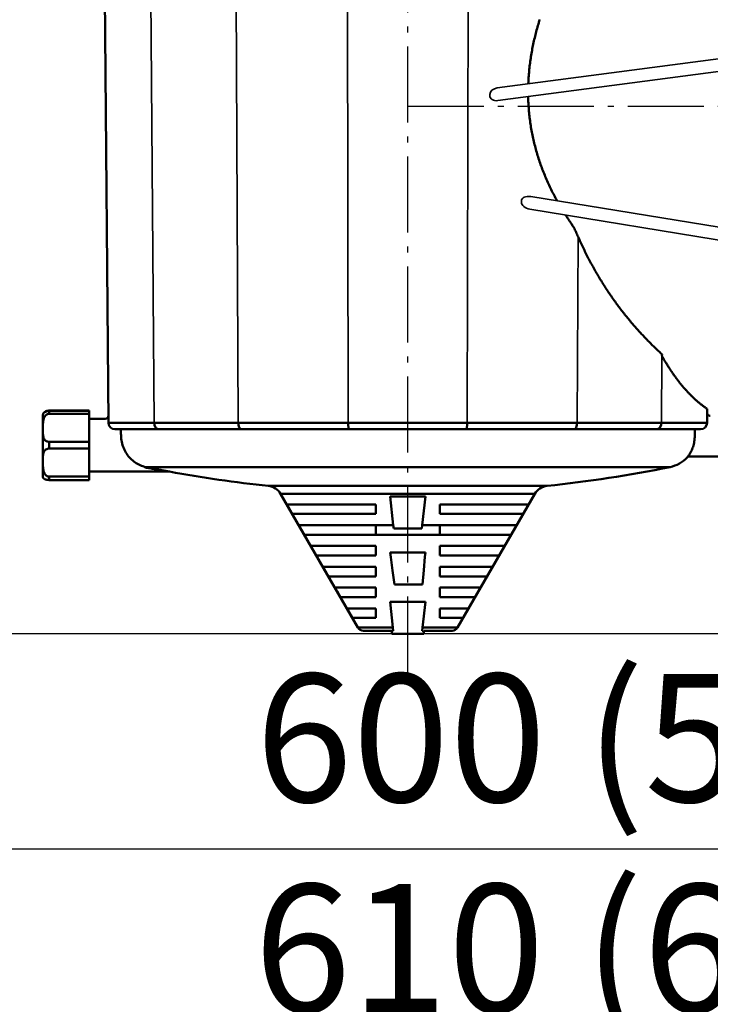
# Model space of a CAD drawing. Units: millimetres. Extents: x 0 to 2100, y -447 to 1485.
# Drawn here: x 435 to 651, y 531 to 839 of the extents above; entities that cross this region are included whole.
import ezdxf

# ---------------------------------------------------------------- set-up
doc = ezdxf.new("R2010")
doc.units = ezdxf.units.MM
doc.header["$LTSCALE"] = 5
doc.linetypes.add('AM_DIN_G_W050', pattern=[13.75, 9.75, -1.5, 1, -1.5])
doc.linetypes.add('AM_DIN_G_W050x2', pattern=[6.875, 4.75, -0.875, 0.375, -0.875])
for name, color, linetype, lineweight in [('AM_1', 14, 'Continuous', 50), ('AM_5', 3, 'Continuous', 25), ('AM_6', 2, 'Continuous', 35), ('AM_7', 4, 'AM_DIN_G_W050', 25), ('Sichtbare Kanten(DIN)', 7, 'Continuous', 50), ('Sichtbare tangentiale Kanten(DIN)', 8, 'Continuous', 50)]:
    doc.layers.add(name, color=color, linetype=linetype, lineweight=lineweight)
doc.styles.get("Standard").update_dxf_attribs({"font": 'ISOCP.SHX'})
doc.dimstyles.new('AM_ISO$0', dxfattribs={"dimtxt": 8, "dimasz": 8, "dimexe": 1.5, "dimexo": 0, "dimgap": 1.5, "dimtad": 1, "dimdsep": 46, "dimtxsty": 'Standard', "dimcen": 0, "dimclrd": 256, "dimclre": 256, "dimclrt": 2, "dimadec": 0, "dimazin": 2, "dimtp": 0.1, "dimtm": 0.1, "dimtfac": 0.71, "dimtmove": 0, "dimatfit": 3, "dimfxl": 0, "dimlwd": -1, "dimlwe": -1, "dimarcsym": 0})

# ---------------------------------------------------------------- blocks, each defined once
blk = doc.blocks.new('*D4')
at = {"layer": 'AM_5', "transparency": 16777216}
for p, q in [((316.03, 909.7), (316.03, 506.33)), ((926.03, 646.7), (926.03, 506.33)), ((356.03, 513.83), (886.03, 513.83))]:
    blk.add_line(p, q, dxfattribs=at)
for points in [[(356.03, 520.49), (356.03, 507.16), (316.03, 513.83)], [(886.03, 520.49), (886.03, 507.16), (926.03, 513.83)]]:
    blk.add_solid(points, dxfattribs=at)
at = {"layer": 'Defpoints', "color": 0, "transparency": 16777216}
for p in [(316.03, 909.7), (926.03, 646.7), (926.03, 513.83)]:
    blk.add_point(p, dxfattribs=at)
at = {"layer": 'AM_5', "color": 2, "transparency": 16777216, "insert": (623.39, 543.33), "char_height": 40, "attachment_point": 5}
blk.add_mtext('610 (600)', dxfattribs=at)
blk = doc.blocks.new('*D6')
at = {"layer": 'AM_5', "transparency": 16777216}
for p, q in [((316.03, 919.19), (316.03, 572.02)), ((916.03, 642.66), (916.03, 572.02)), ((356.03, 579.52), (876.03, 579.52))]:
    blk.add_line(p, q, dxfattribs=at)
for points in [[(356.03, 586.19), (356.03, 572.86), (316.03, 579.52)], [(876.03, 586.19), (876.03, 572.86), (916.03, 579.52)]]:
    blk.add_solid(points, dxfattribs=at)
at = {"layer": 'Defpoints', "color": 0, "transparency": 16777216}
for p in [(316.03, 919.19), (916.03, 642.66), (916.03, 579.52)]:
    blk.add_point(p, dxfattribs=at)
at = {"layer": 'AM_5', "color": 2, "transparency": 16777216, "insert": (623.89, 609.03), "char_height": 40, "attachment_point": 5}
blk.add_mtext('600 (590)', dxfattribs=at)
blk = doc.blocks.new('*D7')
at = {"layer": 'AM_5', "transparency": 16777216}
for p, q in [((248.62, 971.7), (201.75, 971.7)), ((304.15, 971.7), (268.77, 971.7)), ((209.25, 686.7), (209.25, 931.7)), ((806.03, 646.7), (201.75, 646.7))]:
    blk.add_line(p, q, dxfattribs=at)
for points in [[(202.58, 931.7), (215.92, 931.7), (209.25, 971.7)], [(202.58, 686.7), (215.92, 686.7), (209.25, 646.7)]]:
    blk.add_solid(points, dxfattribs=at)
at = {"layer": 'Defpoints', "color": 0, "transparency": 16777216}
for p in [(209.25, 971.7), (304.15, 971.7), (806.03, 646.7)]:
    blk.add_point(p, dxfattribs=at)
at = {"layer": 'AM_5', "color": 2, "transparency": 16777216, "insert": (181.75, 809.2), "char_height": 40, "attachment_point": 5, "rotation": 90}
blk.add_mtext('325', dxfattribs=at)

msp = doc.modelspace()

# ---------------------------------------------------------------- linework, layer by layer
at = {"layer": 'AM_1'}
for p, q in [((444.035, 716.394), (444.035, 715.527)), ((444.035, 715.527), (456.535, 715.527)), ((444.035, 706.759), (444.035, 704.647)), ((456.535, 706.759), (444.035, 706.759)), ((444.035, 704.647), (456.535, 704.647)), ((444.035, 695.879), (444.035, 694.823)), ((456.535, 695.879), (444.035, 695.879)), ((546.035, 687.203), (518.282, 687.203)), ((546.035, 687.203), (546.035, 684.203)), ((566.035, 684.203), (566.035, 687.203)), ((593.787, 687.203), (566.035, 687.203)), ((520.017, 684.203), (546.035, 684.203)), ((566.035, 684.203), (592.052, 684.203)), ((546.035, 677.703), (546.035, 680.703)), ((566.035, 680.703), (566.035, 677.703)), ((546.035, 674.203), (525.801, 674.203)), ((546.035, 674.203), (546.035, 672.459)), ((566.035, 672.459), (566.035, 674.203)), ((586.268, 674.203), (566.035, 674.203)), ((527.537, 671.203), (546.035, 671.203)), ((546.035, 672.459), (546.035, 671.203)), ((566.035, 671.203), (566.035, 672.459)), ((566.035, 671.203), (584.532, 671.203)), ((546.035, 667.703), (529.563, 667.703)), ((546.035, 667.703), (546.035, 664.703)), ((566.035, 664.703), (566.035, 667.703)), ((582.506, 667.703), (566.035, 667.703)), ((531.3, 664.703), (546.035, 664.703)), ((566.035, 664.703), (580.769, 664.703)), ((546.035, 661.203), (533.328, 661.203)), ((546.035, 661.203), (546.035, 658.203)), ((566.035, 658.203), (566.035, 661.203)), ((578.741, 661.203), (566.035, 661.203)), ((535.068, 658.203), (546.035, 658.203)), ((566.035, 658.203), (577.002, 658.203)), ((546.035, 654.703), (537.098, 654.703)), ((546.035, 654.703), (546.035, 651.877)), ((566.035, 651.703), (566.035, 654.703)), ((574.971, 654.703), (566.035, 654.703)), ((538.841, 651.703), (546.035, 651.703)), ((546.035, 651.877), (546.035, 651.703)), ((566.035, 651.703), (573.228, 651.703))]:
    msp.add_line(p, q, dxfattribs=at)
at = {"layer": 'AM_1', "flags": 128}
for points in [[(442.035, 710.703), (442.034, 710.922), (442.034, 711.141), (442.035, 711.361), (442.036, 711.581), (442.039, 711.801), (442.043, 712.021), (442.049, 712.239), (442.059, 712.454), (442.073, 712.665), (442.091, 712.874), (442.114, 713.079), (442.142, 713.28), (442.178, 713.478), (442.224, 713.687), (442.287, 713.919), (442.373, 714.164), (442.483, 714.416), (442.623, 714.665), (442.791, 714.897), (442.99, 715.104), (443.218, 715.28), (443.472, 715.414), (443.748, 715.498), (444.035, 715.527)], [(444.035, 706.759), (443.905, 706.763), (443.777, 706.775), (443.651, 706.794), (443.528, 706.82), (443.409, 706.853), (443.294, 706.893), (443.18, 706.941), (443.07, 706.996), (442.964, 707.059), (442.861, 707.131), (442.762, 707.212), (442.665, 707.304), (442.573, 707.408), (442.485, 707.525), (442.403, 707.656), (442.327, 707.805), (442.252, 707.989), (442.183, 708.219), (442.123, 708.504), (442.077, 708.853), (442.05, 709.261), (442.038, 709.707), (442.035, 710.19), (442.035, 710.703)], [(442.035, 700.703), (442.034, 700.92), (442.034, 701.133), (442.035, 701.342), (442.036, 701.548), (442.039, 701.75), (442.043, 701.948), (442.049, 702.14), (442.059, 702.327), (442.073, 702.507), (442.091, 702.681), (442.114, 702.85), (442.142, 703.013), (442.178, 703.17), (442.224, 703.333), (442.287, 703.51), (442.373, 703.694), (442.483, 703.879), (442.623, 704.058), (442.791, 704.221), (442.99, 704.364), (443.218, 704.483), (443.472, 704.572), (443.748, 704.628), (444.035, 704.647)], [(444.035, 695.879), (443.905, 695.885), (443.777, 695.903), (443.651, 695.932), (443.528, 695.971), (443.409, 696.021), (443.294, 696.081), (443.18, 696.152), (443.07, 696.234), (442.964, 696.327), (442.861, 696.431), (442.762, 696.547), (442.665, 696.678), (442.573, 696.824), (442.485, 696.987), (442.403, 697.166), (442.327, 697.367), (442.252, 697.612), (442.183, 697.908), (442.123, 698.264), (442.077, 698.686), (442.05, 699.162), (442.038, 699.661), (442.035, 700.178), (442.035, 700.703)]]:
    msp.add_lwpolyline(points, dxfattribs=at)
at = {"layer": 'AM_6'}
for p, q in [((501.4, 1048.703), (503.061, 712.686)), ((536.85, 1048.703), (537.433, 712.686)), ((575.22, 1048.703), (574.636, 712.686)), ((475.072, 940.075), (476.754, 712.686)), ((746.035, 838.703), (584.014, 817.385)), ((584.189, 813.408), (745.385, 834.618)), ((581.658, 814.973), (581.662, 815.343)), ((591.555, 781.658), (591.56, 782.01)), ((745.235, 758.834), (594.457, 783.434)), ((594.179, 779.48), (746.034, 754.704)), ((609.295, 770.847), (609.008, 712.686)), ((635.469, 733.596), (635.315, 712.686))]:
    msp.add_line(p, q, dxfattribs=at)
for centre, major_axis, ratio, start_param, end_param in [((584.104, 815.581), (-2.41, -0.545), 0.7258829, 4.5863311, 6.1114469), ((584.1, 815.212), (-2.41, -0.545), 0.7258829, 6.1114469, 7.7279237), ((594.321, 781.633), (-2.732, 0.618), 0.6409389, 4.8068287, 6.4178486), ((594.316, 781.281), (-2.732, 0.618), 0.6409389, 0.1346633, 1.6652361)]:
    msp.add_ellipse(centre, major_axis=major_axis, ratio=ratio, start_param=start_param, end_param=end_param, dxfattribs=at)
at = {"layer": 'AM_7', "linetype": 'AM_DIN_G_W050x2'}
for p, q in [((556.035, 634.69), (556.035, 1126.877)), ((556.035, 811.703), (1199.156, 811.703))]:
    msp.add_line(p, q, dxfattribs=at)
at = {"layer": 'Sichtbare Kanten(DIN)'}
for p, q in [((460.781, 911.629), (462.517, 712.686)), ((442.035, 710.703), (442.035, 715.083)), ((456.535, 716.503), (444.035, 716.503)), ((456.535, 716.503), (456.535, 716.394)), ((456.535, 715.527), (456.535, 716.394)), ((456.535, 715.527), (456.535, 706.759)), ((649.588, 716.892), (649.552, 712.686)), ((461.498, 713.953), (456.535, 713.953)), ((442.035, 700.703), (442.035, 710.703)), ((464.517, 710.703), (478.45, 710.703)), ((478.45, 710.703), (504.194, 710.703)), ((504.194, 710.703), (537.831, 710.703)), ((537.831, 710.703), (574.238, 710.703)), ((574.238, 710.703), (607.875, 710.703)), ((607.875, 710.703), (633.619, 710.703)), ((633.619, 710.703), (647.552, 710.703)), ((456.535, 704.647), (456.535, 706.759)), ((456.535, 704.647), (456.535, 695.879)), ((644.1, 702.203), (717.531, 702.203)), ((442.035, 695.703), (442.035, 700.703)), ((481.399, 697.453), (456.535, 697.453)), ((456.535, 694.823), (456.535, 695.879)), ((444.035, 694.823), (456.535, 694.823)), ((540.457, 648.703), (516.314, 690.52)), ((551.535, 680.703), (550.535, 689.703)), ((561.535, 689.703), (550.535, 689.703)), ((561.535, 689.703), (560.535, 680.703)), ((571.612, 648.703), (595.755, 690.52)), ((551.535, 680.703), (522.041, 680.703)), ((551.535, 680.703), (551.646, 679.703)), ((560.423, 679.703), (560.535, 680.703)), ((590.028, 680.703), (560.535, 680.703)), ((523.776, 677.703), (588.293, 677.703)), ((551.646, 679.703), (560.423, 679.703)), ((550.727, 670.749), (550.535, 672.203)), ((561.535, 672.203), (550.535, 672.203)), ((561.535, 672.203), (561.405, 670.765)), ((551.284, 666.536), (550.727, 670.749)), ((561.405, 670.765), (561.03, 666.599)), ((551.857, 662.203), (551.284, 666.536)), ((561.03, 666.599), (560.635, 662.203)), ((551.857, 662.203), (560.635, 662.203)), ((551.423, 648.703), (550.535, 656.703)), ((561.535, 656.703), (550.535, 656.703)), ((561.535, 656.703), (560.646, 648.703)), ((551.035, 647.703), (542.189, 647.703)), ((551.035, 646.703), (551.035, 647.705)), ((561.035, 646.703), (551.035, 646.703)), ((551.535, 647.703), (551.271, 647.703)), ((551.535, 647.703), (551.423, 648.703)), ((560.646, 648.703), (560.535, 647.703)), ((560.798, 647.703), (560.535, 647.703)), ((561.035, 647.705), (561.035, 646.703)), ((569.88, 647.703), (561.035, 647.703))]:
    msp.add_line(p, q, dxfattribs=at)
at = {"layer": 'Sichtbare Kanten(DIN)', "flags": 128}
for points in [[(597.284, 838.785), (597.137, 838.31), (596.993, 837.834), (596.852, 837.357), (596.713, 836.879), (596.576, 836.4), (596.443, 835.92), (596.312, 835.439), (596.184, 834.957), (596.059, 834.475), (595.937, 833.991), (595.817, 833.506), (595.701, 833.021), (595.587, 832.534), (595.477, 832.047), (595.369, 831.559), (595.265, 831.07), (595.163, 830.58), (595.064, 830.089), (594.969, 829.598), (594.877, 829.106), (594.788, 828.613), (594.702, 828.119), (594.619, 827.625), (594.54, 827.13), (594.463, 826.634), (594.391, 826.138), (594.321, 825.642), (594.255, 825.145), (594.192, 824.647), (594.133, 824.15), (594.077, 823.652), (594.024, 823.153), (593.975, 822.655), (593.929, 822.156), (593.887, 821.657), (593.849, 821.158), (593.813, 820.658), (593.782, 820.159), (593.754, 819.66), (593.729, 819.16), (593.708, 818.661)], [(593.672, 814.656), (593.684, 814.15), (593.7, 813.645), (593.719, 813.139), (593.743, 812.634), (593.77, 812.129), (593.801, 811.623), (593.836, 811.118), (593.875, 810.613), (593.917, 810.108), (593.963, 809.604), (594.013, 809.099), (594.067, 808.596), (594.125, 808.092), (594.187, 807.589), (594.252, 807.087), (594.321, 806.585), (594.394, 806.084), (594.471, 805.584), (594.552, 805.084), (594.636, 804.585), (594.725, 804.087), (594.817, 803.59), (594.912, 803.094), (595.012, 802.599), (595.115, 802.105), (595.221, 801.612), (595.332, 801.12), (595.446, 800.629), (595.563, 800.139), (595.684, 799.651), (595.809, 799.164), (595.937, 798.678), (596.068, 798.194), (596.203, 797.711), (596.342, 797.229), (596.484, 796.749), (596.629, 796.27), (596.778, 795.791), (596.93, 795.314), (597.086, 794.838), (597.245, 794.364), (597.408, 793.89), (597.573, 793.418), (597.743, 792.947), (597.915, 792.477), (598.091, 792.009), (598.27, 791.541), (598.452, 791.076), (598.637, 790.611), (598.826, 790.148), (599.017, 789.687), (599.212, 789.227), (599.41, 788.768), (599.611, 788.311), (599.814, 787.856), (600.021, 787.402), (600.231, 786.95), (600.443, 786.499), (600.658, 786.05), (600.876, 785.603), (601.097, 785.157), (601.32, 784.713), (601.547, 784.271), (601.775, 783.831), (602.007, 783.392), (602.241, 782.955), (602.477, 782.52), (602.716, 782.087)], [(605.361, 777.656), (605.517, 777.412), (605.674, 777.169), (605.831, 776.927), (605.99, 776.686), (606.148, 776.445), (606.308, 776.205), (606.468, 775.965), (606.629, 775.726), (606.791, 775.487), (606.953, 775.25), (607.116, 775.012), (607.28, 774.776), (607.418, 774.527), (607.56, 774.297), (607.71, 774.053), (607.888, 773.787), (608.109, 773.411), (608.277, 773.064), (608.445, 772.717), (608.614, 772.325), (608.784, 771.905), (608.955, 771.576), (609.126, 771.193), (609.294, 770.855)], [(609.294, 770.855), (609.48, 770.429), (609.667, 770.005), (609.856, 769.582), (610.047, 769.16), (610.239, 768.74), (610.432, 768.321), (610.627, 767.904), (610.824, 767.487), (611.022, 767.073), (611.222, 766.659), (611.423, 766.247), (611.625, 765.836), (611.829, 765.427), (612.035, 765.019), (612.242, 764.613), (612.45, 764.207), (612.66, 763.804), (612.871, 763.401), (613.083, 763), (613.297, 762.601), (613.513, 762.203), (613.729, 761.806), (613.947, 761.411), (614.167, 761.017), (614.387, 760.624), (614.609, 760.233), (614.833, 759.844), (615.057, 759.456), (615.283, 759.069), (615.51, 758.684), (615.739, 758.3), (615.969, 757.918), (616.2, 757.537), (616.432, 757.158), (616.665, 756.78), (616.9, 756.404), (617.136, 756.029), (617.373, 755.656), (617.611, 755.284), (617.85, 754.913), (618.091, 754.545), (618.332, 754.177), (618.575, 753.812), (618.819, 753.447), (619.064, 753.084), (619.311, 752.723), (619.558, 752.364), (619.806, 752.005), (620.056, 751.649), (620.306, 751.294), (620.558, 750.94), (620.81, 750.588), (621.064, 750.238), (621.318, 749.889), (621.574, 749.542), (621.831, 749.197), (622.088, 748.852), (622.347, 748.51), (622.607, 748.169), (622.867, 747.83), (623.129, 747.492), (623.391, 747.156), (623.654, 746.822), (623.919, 746.489), (624.184, 746.158), (624.45, 745.828), (624.717, 745.5), (624.984, 745.173), (625.253, 744.848), (625.523, 744.524), (625.793, 744.202), (626.065, 743.881), (626.337, 743.562), (626.61, 743.245), (626.884, 742.929), (627.158, 742.614), (627.434, 742.301), (627.71, 741.989), (627.988, 741.679), (628.266, 741.37), (628.544, 741.063), (628.824, 740.757), (629.105, 740.453), (629.386, 740.15), (629.668, 739.849), (629.951, 739.549), (630.234, 739.25), (630.519, 738.953), (630.804, 738.658), (631.09, 738.363), (631.376, 738.071), (631.664, 737.78), (631.952, 737.49), (632.241, 737.201), (632.531, 736.915), (632.821, 736.629), (633.112, 736.345), (633.404, 736.062), (633.696, 735.781), (633.99, 735.501), (634.284, 735.223), (634.578, 734.946), (634.874, 734.67), (635.17, 734.396), (635.466, 734.123)], [(635.462, 733.61), (635.621, 733.329), (635.78, 733.05), (635.94, 732.773), (636.1, 732.498), (636.26, 732.225), (636.422, 731.953), (636.583, 731.684), (636.745, 731.416), (636.908, 731.151), (637.07, 730.887), (637.234, 730.625), (637.398, 730.365), (637.562, 730.107), (637.726, 729.851), (637.892, 729.597), (638.057, 729.344), (638.223, 729.094), (638.389, 728.845), (638.556, 728.599), (638.723, 728.354), (638.891, 728.111), (639.059, 727.87), (639.228, 727.631), (639.396, 727.394), (639.566, 727.159), (639.735, 726.925), (639.905, 726.694), (640.076, 726.464), (640.247, 726.237), (640.418, 726.011), (640.59, 725.787), (640.762, 725.565), (640.934, 725.345), (641.107, 725.127), (641.28, 724.911), (641.453, 724.697), (641.627, 724.485), (641.801, 724.275), (641.976, 724.066), (642.151, 723.86), (642.326, 723.655), (642.502, 723.453), (642.678, 723.252), (642.854, 723.053), (643.031, 722.856), (643.208, 722.661), (643.385, 722.468), (643.563, 722.277), (643.741, 722.088), (643.919, 721.901), (644.097, 721.716), (644.276, 721.533), (644.456, 721.351), (644.635, 721.172), (644.815, 720.994), (644.995, 720.819), (645.176, 720.645), (645.356, 720.474), (645.537, 720.304), (645.719, 720.136), (645.9, 719.97), (646.082, 719.807), (646.264, 719.645), (646.447, 719.485), (646.63, 719.327), (646.813, 719.171), (646.996, 719.017), (647.18, 718.864), (647.364, 718.714), (647.548, 718.566), (647.732, 718.42), (647.917, 718.275), (648.102, 718.133), (648.287, 717.992), (648.472, 717.854), (648.658, 717.717), (648.844, 717.583), (649.03, 717.45), (649.217, 717.319), (649.403, 717.191), (649.59, 717.064)], [(635.56, 734.04), (635.552, 734.024), (635.545, 734.007), (635.538, 733.991), (635.531, 733.974), (635.525, 733.956), (635.519, 733.939), (635.514, 733.921), (635.508, 733.903), (635.504, 733.885), (635.499, 733.866), (635.495, 733.848), (635.491, 733.829), (635.488, 733.81), (635.484, 733.791), (635.482, 733.771), (635.479, 733.752), (635.477, 733.733), (635.475, 733.713), (635.473, 733.694), (635.472, 733.674), (635.471, 733.655), (635.47, 733.635), (635.47, 733.616), (635.469, 733.596)], [(442.035, 715.083), (442.047, 715.252), (442.083, 715.416), (442.142, 715.572), (442.22, 715.717), (442.315, 715.849), (442.422, 715.965), (442.67, 716.158), (442.954, 716.304), (443.278, 716.411), (443.456, 716.451), (443.642, 716.48), (443.837, 716.497), (444.035, 716.503)], [(649.575, 715.351), (649.575, 715.367), (649.576, 715.383), (649.576, 715.399), (649.577, 715.415), (649.578, 715.43), (649.579, 715.445), (649.58, 715.46), (649.581, 715.475), (649.582, 715.489), (649.584, 715.503), (649.585, 715.517), (649.587, 715.531), (649.588, 715.545), (649.59, 715.558), (649.592, 715.571), (649.594, 715.583), (649.596, 715.596), (649.598, 715.608), (649.6, 715.62), (649.602, 715.632), (649.604, 715.643), (649.606, 715.654), (649.609, 715.665), (649.611, 715.676)], [(649.597, 717.058), (649.596, 717.051), (649.596, 717.044), (649.595, 717.037), (649.595, 717.031), (649.594, 717.024), (649.593, 717.017), (649.593, 717.01), (649.593, 717.003), (649.592, 716.996), (649.592, 716.989), (649.591, 716.982), (649.591, 716.976), (649.591, 716.969), (649.59, 716.962), (649.59, 716.955), (649.59, 716.948), (649.59, 716.941), (649.589, 716.934), (649.589, 716.927), (649.589, 716.92), (649.589, 716.913), (649.589, 716.906), (649.589, 716.899), (649.588, 716.892)], [(649.611, 715.676), (649.626, 715.621), (649.643, 715.568), (649.664, 715.516), (649.687, 715.464), (649.712, 715.414), (649.74, 715.366), (649.771, 715.319), (649.804, 715.274), (649.84, 715.231), (649.878, 715.189), (649.918, 715.15), (649.961, 715.113), (650.005, 715.079), (650.051, 715.047), (650.098, 715.018), (650.148, 714.991), (650.198, 714.967), (650.251, 714.947), (650.304, 714.929), (650.358, 714.914), (650.412, 714.903), (650.468, 714.895), (650.523, 714.89), (650.579, 714.888)], [(466.422, 710.703), (466.42, 710.703), (466.418, 710.702), (466.415, 710.701), (466.413, 710.699), (466.411, 710.697), (466.409, 710.693), (466.407, 710.69), (466.405, 710.686), (466.403, 710.681), (466.4, 710.676), (466.398, 710.67), (466.396, 710.663), (466.394, 710.656), (466.392, 710.649), (466.39, 710.64), (466.388, 710.632), (466.386, 710.622), (466.384, 710.613), (466.382, 710.602), (466.38, 710.591), (466.378, 710.58), (466.376, 710.568), (466.375, 710.555), (466.373, 710.543)], [(466.452, 708.683), (466.45, 708.764), (466.447, 708.844), (466.444, 708.924), (466.441, 709.004), (466.438, 709.084), (466.435, 709.164), (466.432, 709.243), (466.429, 709.322), (466.426, 709.401), (466.423, 709.479), (466.42, 709.557), (466.416, 709.635), (466.413, 709.713), (466.41, 709.79), (466.406, 709.867), (466.403, 709.944), (466.399, 710.02), (466.395, 710.096), (466.392, 710.171), (466.388, 710.246), (466.384, 710.321), (466.381, 710.395), (466.377, 710.469), (466.373, 710.543)], [(474.209, 698.88), (473.74, 698.989), (473.285, 699.12), (472.842, 699.271), (472.413, 699.442), (471.999, 699.633), (471.596, 699.842), (471.204, 700.072), (470.823, 700.321), (470.453, 700.589), (470.095, 700.877), (469.75, 701.183), (469.418, 701.508), (469.1, 701.851), (468.796, 702.212), (468.505, 702.593), (468.228, 702.993), (467.968, 703.412), (467.726, 703.846), (467.502, 704.296), (467.299, 704.758), (467.116, 705.232), (466.954, 705.715), (466.814, 706.207), (466.696, 706.704), (466.602, 707.204), (466.53, 707.702), (466.48, 708.196), (466.452, 708.683)], [(645.728, 708.683), (645.719, 708.227), (645.691, 707.774), (645.646, 707.325), (645.584, 706.883), (645.507, 706.451), (645.415, 706.031), (645.31, 705.624), (645.192, 705.235), (645.064, 704.862), (644.928, 704.508), (644.785, 704.173), (644.638, 703.858), (644.488, 703.563), (644.338, 703.288), (644.19, 703.036), (644.046, 702.806), (643.908, 702.598), (643.779, 702.415), (643.663, 702.257), (643.561, 702.125), (643.479, 702.02), (643.418, 701.945), (643.38, 701.899), (643.367, 701.883)], [(645.749, 710.665), (645.748, 710.668), (645.748, 710.671), (645.747, 710.674), (645.746, 710.677), (645.745, 710.68), (645.744, 710.682), (645.743, 710.684), (645.742, 710.687), (645.741, 710.689), (645.74, 710.691), (645.739, 710.692), (645.738, 710.694), (645.737, 710.696), (645.736, 710.697), (645.735, 710.698), (645.735, 710.699), (645.734, 710.7), (645.733, 710.701), (645.732, 710.702), (645.731, 710.702), (645.73, 710.703), (645.729, 710.703), (645.728, 710.703), (645.727, 710.703)], [(645.749, 710.664), (645.748, 710.583), (645.746, 710.503), (645.744, 710.421), (645.743, 710.34), (645.742, 710.258), (645.74, 710.176), (645.739, 710.094), (645.738, 710.012), (645.737, 709.929), (645.735, 709.847), (645.735, 709.764), (645.734, 709.681), (645.733, 709.598), (645.732, 709.515), (645.731, 709.432), (645.731, 709.349), (645.73, 709.265), (645.73, 709.182), (645.729, 709.099), (645.729, 709.016), (645.729, 708.933), (645.728, 708.849), (645.728, 708.766), (645.728, 708.683)], [(481.565, 697.44), (481.532, 697.446), (481.413, 697.468), (481.234, 697.502), (481.01, 697.544), (480.748, 697.593), (480.459, 697.648), (480.151, 697.706), (479.833, 697.767), (479.511, 697.828), (479.184, 697.891), (478.85, 697.956), (478.511, 698.021), (478.167, 698.088), (477.819, 698.156), (477.467, 698.226), (477.112, 698.296), (476.754, 698.367), (476.394, 698.438), (476.032, 698.511), (475.669, 698.584), (475.305, 698.657), (474.94, 698.731), (474.574, 698.806), (474.209, 698.88)], [(442.035, 695.703), (442.034, 695.701), (442.034, 695.695), (442.035, 695.685), (442.036, 695.671), (442.039, 695.652), (442.043, 695.63), (442.049, 695.605), (442.059, 695.576), (442.073, 695.545), (442.091, 695.511), (442.114, 695.474), (442.143, 695.435), (442.178, 695.394), (442.225, 695.347), (442.29, 695.292), (442.376, 695.231), (442.488, 695.164), (442.628, 695.094), (442.796, 695.026), (442.994, 694.962), (443.221, 694.906), (443.475, 694.862), (443.749, 694.833), (444.035, 694.823)], [(520.017, 684.203), (519.946, 684.326), (519.875, 684.448), (519.804, 684.571), (519.733, 684.694), (519.662, 684.817), (519.591, 684.94), (519.519, 685.064), (519.448, 685.188), (519.376, 685.312), (519.304, 685.436), (519.232, 685.561), (519.16, 685.686), (519.087, 685.811), (519.015, 685.936), (518.942, 686.062), (518.869, 686.188), (518.797, 686.314), (518.723, 686.44), (518.65, 686.567), (518.577, 686.694), (518.503, 686.821), (518.43, 686.948), (518.356, 687.076), (518.282, 687.203)], [(593.787, 687.203), (593.713, 687.076), (593.639, 686.948), (593.566, 686.821), (593.492, 686.694), (593.419, 686.567), (593.346, 686.44), (593.273, 686.314), (593.2, 686.188), (593.127, 686.062), (593.054, 685.936), (592.982, 685.811), (592.909, 685.686), (592.837, 685.561), (592.765, 685.436), (592.693, 685.312), (592.622, 685.188), (592.55, 685.064), (592.478, 684.94), (592.407, 684.817), (592.336, 684.694), (592.265, 684.571), (592.194, 684.448), (592.123, 684.326), (592.052, 684.203)], [(523.776, 677.703), (523.705, 677.825), (523.635, 677.948), (523.564, 678.07), (523.493, 678.193), (523.422, 678.316), (523.351, 678.439), (523.279, 678.562), (523.208, 678.686), (523.136, 678.81), (523.064, 678.934), (522.992, 679.059), (522.92, 679.184), (522.847, 679.309), (522.775, 679.434), (522.702, 679.56), (522.629, 679.686), (522.556, 679.812), (522.483, 679.939), (522.41, 680.065), (522.336, 680.192), (522.263, 680.32), (522.189, 680.447), (522.115, 680.575), (522.041, 680.703)], [(590.028, 680.703), (589.954, 680.575), (589.88, 680.447), (589.806, 680.32), (589.733, 680.192), (589.659, 680.065), (589.586, 679.939), (589.513, 679.812), (589.44, 679.686), (589.367, 679.56), (589.294, 679.434), (589.222, 679.309), (589.149, 679.184), (589.077, 679.059), (589.005, 678.934), (588.933, 678.81), (588.862, 678.686), (588.79, 678.562), (588.718, 678.439), (588.647, 678.316), (588.576, 678.193), (588.505, 678.07), (588.434, 677.948), (588.364, 677.825), (588.293, 677.703)], [(527.537, 671.203), (527.467, 671.325), (527.396, 671.447), (527.325, 671.569), (527.255, 671.691), (527.184, 671.814), (527.112, 671.937), (527.041, 672.06), (526.97, 672.184), (526.898, 672.308), (526.826, 672.432), (526.754, 672.556), (526.682, 672.681), (526.609, 672.806), (526.537, 672.932), (526.464, 673.058), (526.391, 673.184), (526.318, 673.31), (526.245, 673.437), (526.171, 673.564), (526.097, 673.691), (526.024, 673.819), (525.949, 673.947), (525.875, 674.075), (525.801, 674.203)], [(586.268, 674.203), (586.194, 674.075), (586.12, 673.947), (586.046, 673.819), (585.972, 673.691), (585.898, 673.564), (585.825, 673.437), (585.751, 673.31), (585.678, 673.184), (585.605, 673.058), (585.532, 672.932), (585.46, 672.806), (585.387, 672.681), (585.315, 672.556), (585.243, 672.432), (585.171, 672.308), (585.1, 672.184), (585.028, 672.06), (584.957, 671.937), (584.886, 671.814), (584.815, 671.691), (584.744, 671.569), (584.673, 671.447), (584.603, 671.325), (584.532, 671.203)], [(531.3, 664.703), (531.23, 664.824), (531.16, 664.946), (531.089, 665.067), (531.019, 665.189), (530.948, 665.312), (530.877, 665.435), (530.806, 665.558), (530.734, 665.681), (530.663, 665.805), (530.591, 665.929), (530.519, 666.053), (530.446, 666.178), (530.374, 666.303), (530.301, 666.429), (530.228, 666.554), (530.155, 666.681), (530.082, 666.807), (530.008, 666.934), (529.935, 667.062), (529.861, 667.189), (529.787, 667.317), (529.712, 667.446), (529.638, 667.574), (529.563, 667.703)], [(582.506, 667.703), (582.431, 667.574), (582.357, 667.446), (582.282, 667.317), (582.208, 667.189), (582.134, 667.062), (582.061, 666.934), (581.987, 666.807), (581.914, 666.681), (581.841, 666.554), (581.768, 666.429), (581.695, 666.303), (581.623, 666.178), (581.551, 666.053), (581.478, 665.929), (581.407, 665.805), (581.335, 665.681), (581.263, 665.558), (581.192, 665.435), (581.121, 665.312), (581.05, 665.189), (580.98, 665.067), (580.909, 664.946), (580.839, 664.824), (580.769, 664.703)], [(535.068, 658.203), (534.998, 658.324), (534.928, 658.444), (534.858, 658.566), (534.787, 658.687), (534.716, 658.809), (534.645, 658.931), (534.574, 659.054), (534.503, 659.177), (534.431, 659.301), (534.359, 659.425), (534.287, 659.549), (534.215, 659.674), (534.143, 659.799), (534.07, 659.924), (533.997, 660.05), (533.923, 660.177), (533.85, 660.304), (533.776, 660.431), (533.702, 660.559), (533.628, 660.687), (533.553, 660.815), (533.479, 660.944), (533.404, 661.074), (533.328, 661.203)], [(578.741, 661.203), (578.666, 661.074), (578.591, 660.944), (578.516, 660.815), (578.441, 660.687), (578.367, 660.559), (578.293, 660.431), (578.219, 660.304), (578.146, 660.177), (578.072, 660.05), (577.999, 659.924), (577.927, 659.799), (577.854, 659.674), (577.782, 659.549), (577.71, 659.425), (577.638, 659.301), (577.566, 659.177), (577.495, 659.054), (577.424, 658.931), (577.353, 658.809), (577.282, 658.687), (577.212, 658.566), (577.141, 658.444), (577.071, 658.324), (577.002, 658.203)], [(538.841, 651.703), (538.772, 651.823), (538.702, 651.943), (538.632, 652.063), (538.562, 652.184), (538.492, 652.305), (538.421, 652.427), (538.35, 652.549), (538.279, 652.672), (538.207, 652.795), (538.135, 652.918), (538.063, 653.043), (537.991, 653.167), (537.918, 653.292), (537.845, 653.418), (537.772, 653.544), (537.698, 653.671), (537.624, 653.798), (537.55, 653.926), (537.475, 654.054), (537.401, 654.183), (537.326, 654.312), (537.25, 654.442), (537.174, 654.573), (537.098, 654.703)], [(574.971, 654.703), (574.895, 654.573), (574.819, 654.442), (574.744, 654.312), (574.669, 654.183), (574.594, 654.054), (574.519, 653.926), (574.445, 653.798), (574.371, 653.671), (574.298, 653.544), (574.224, 653.418), (574.151, 653.292), (574.079, 653.167), (574.006, 653.043), (573.934, 652.918), (573.862, 652.795), (573.791, 652.672), (573.719, 652.549), (573.648, 652.427), (573.578, 652.305), (573.507, 652.184), (573.437, 652.063), (573.367, 651.943), (573.297, 651.823), (573.228, 651.703)]]:
    msp.add_lwpolyline(points, dxfattribs=at)
at = {"layer": 'Sichtbare Kanten(DIN)'}
for centre, radius, start, end in [((461.498, 714.953), 1, 270, 0.5), ((464.517, 712.703), 2, 180.5, 270), ((647.552, 712.703), 2, 270, 359.5), ((636.035, 708.683), 10, 281.39261, 317.15743), ((644.1, 701.203), 1, 90, 137.15743), ((556.035, 1105.703), 415, 276.02033, 281.39261), ((481.399, 696.453), 1, 79.66449, 90), ((556.035, 1105.703), 415, 259.66449, 263.97967), ((511.984, 688.02), 5, 30, 83.97967), ((600.085, 688.02), 5, 96.02033, 150), ((542.189, 649.703), 2, 210, 270), ((569.88, 649.703), 2, 270, 330)]:
    msp.add_arc(centre, radius, start, end, dxfattribs=at)
for centre, ratio, start_param, end_param in [((478.45, 712.703), 0.8477591, 1.579523, 3.1415927), ((504.194, 712.703), 0.5664545, 1.579523, 3.1415927), ((537.831, 712.703), 0.1989124, 1.579523, 3.1415927), ((574.238, 712.703), 0.1989124, 3.1415927, 4.7036623), ((607.875, 712.703), 0.5664545, 3.1415927, 4.7036623), ((633.619, 712.703), 0.8477591, 3.1415927, 4.7036623)]:
    msp.add_ellipse(centre, major_axis=(0, 2), ratio=ratio, start_param=start_param, end_param=end_param, dxfattribs=at)
at = {"layer": 'Sichtbare tangentiale Kanten(DIN)'}
for p, q in [((444.035, 716.503), (444.035, 716.394)), ((444.035, 716.394), (456.535, 716.394)), ((649.59, 717.064), (649.597, 717.059)), ((476.754, 712.686), (462.517, 712.686)), ((503.061, 712.686), (476.754, 712.686)), ((537.433, 712.686), (503.061, 712.686)), ((574.636, 712.686), (537.433, 712.686)), ((609.008, 712.686), (574.636, 712.686)), ((635.315, 712.686), (609.008, 712.686)), ((649.552, 712.686), (635.315, 712.686)), ((638.01, 698.88), (474.209, 698.88)), ((512.509, 692.992), (599.56, 692.992)), ((595.755, 690.52), (516.314, 690.52)), ((540.457, 648.703), (551.423, 648.703)), ((560.646, 648.703), (571.612, 648.703))]:
    msp.add_line(p, q, dxfattribs=at)
at = {"layer": 'Sichtbare tangentiale Kanten(DIN)', "flags": 128}
for points in [[(635.466, 734.123), (635.47, 734.12), (635.473, 734.117), (635.477, 734.113), (635.481, 734.11), (635.484, 734.107), (635.488, 734.103), (635.492, 734.1), (635.495, 734.097), (635.499, 734.093), (635.502, 734.09), (635.506, 734.087), (635.51, 734.084), (635.513, 734.08), (635.517, 734.077), (635.52, 734.074), (635.524, 734.07), (635.528, 734.067), (635.531, 734.064), (635.535, 734.06), (635.539, 734.057), (635.542, 734.054), (635.546, 734.05), (635.549, 734.047), (635.553, 734.044)], [(442.035, 715.083), (442.037, 715.146), (442.044, 715.211), (442.055, 715.276), (442.072, 715.342), (442.095, 715.408), (442.123, 715.475), (442.158, 715.543), (442.2, 715.611), (442.248, 715.679), (442.304, 715.747), (442.368, 715.814), (442.441, 715.881), (442.522, 715.946), (442.613, 716.01), (442.714, 716.072), (442.825, 716.131), (442.946, 716.186), (443.077, 716.237), (443.217, 716.282), (443.368, 716.32), (443.527, 716.352), (443.692, 716.375), (443.862, 716.389), (444.035, 716.394)], [(474.012, 698.744), (474.378, 698.677), (474.744, 698.61), (475.11, 698.544), (475.476, 698.478), (475.84, 698.413), (476.202, 698.348), (476.563, 698.284), (476.922, 698.221), (477.278, 698.158), (477.631, 698.096), (477.98, 698.036), (478.325, 697.976), (478.664, 697.917), (478.999, 697.859), (479.327, 697.803), (479.649, 697.748), (479.968, 697.694), (480.277, 697.642), (480.567, 697.593), (480.829, 697.549), (481.054, 697.511), (481.233, 697.481), (481.353, 697.461), (481.385, 697.456)]]:
    msp.add_lwpolyline(points, dxfattribs=at)
at = {"layer": 'Sichtbare tangentiale Kanten(DIN)'}
msp.add_ellipse((474.012, 697.9), major_axis=(0.201, 0.98), ratio=0.3009667, start_param=0.0125203, end_param=0.5980829, dxfattribs=at)

# ---------------------------------------------------------------- dimensions: what is measured, and where the dimension line sits
at = {"layer": 'AM_5'}
dim = msp.add_linear_dim(base=(209.25, 971.703), p1=(806.035, 646.703), p2=(304.148, 971.703), angle=90, dimstyle='AM_ISO$0', override={"dimscale": 5}, dxfattribs=at)
dim.commit()
dim.dimension.update_dxf_attribs({"geometry": '*D7', "text_midpoint": (209.25, 809.203), "dimtype": 160})
for base, p1, p2, text, picture, middle in [((916.035, 579.523), (316.035, 919.185), (916.035, 642.658), '<> (590)', '*D6', (623.885, 579.523)), ((926.035, 513.827), (316.035, 909.703), (926.035, 646.703), '<> (600)', '*D4', (623.389, 513.827))]:
    dim = msp.add_linear_dim(base=base, p1=p1, p2=p2, text=text, dimstyle='AM_ISO$0', override={"dimscale": 5}, dxfattribs=at)
    dim.commit()
    dim.dimension.update_dxf_attribs({"geometry": picture, "text_midpoint": middle, "dimtype": 160})

doc.saveas('drawing.dxf')
